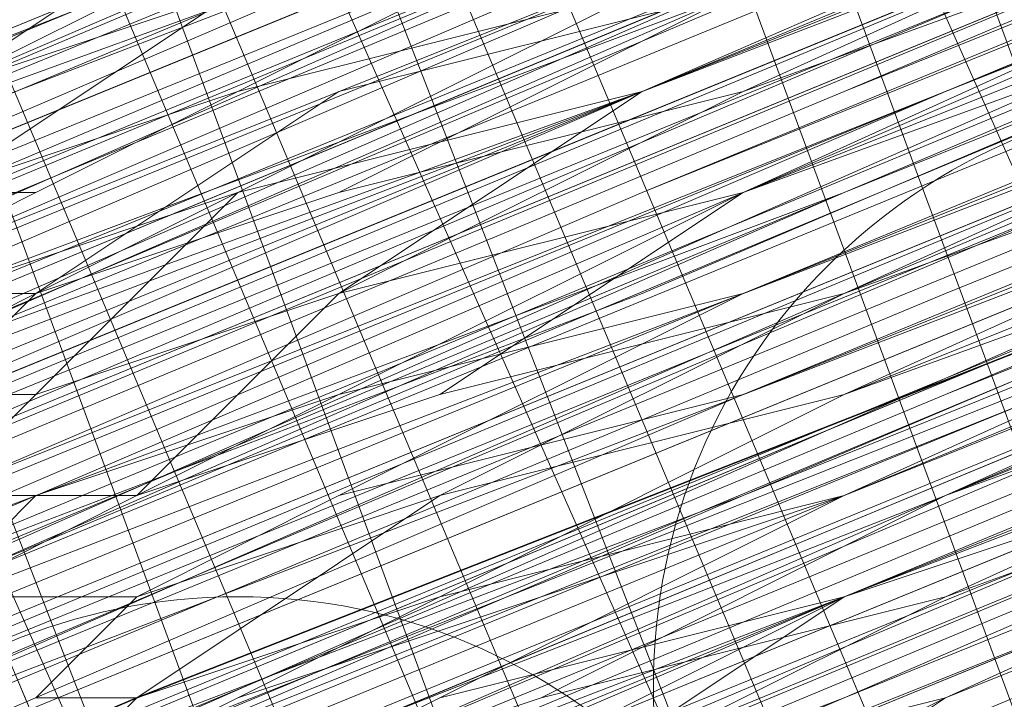
# Model space of a CAD drawing. Units: millimetres. Extents: x 346451 to 354682, y 96572 to 106010.
# Drawn here: x 350126 to 350131, y 99939 to 99942 of the extents above; entities that cross this region are included whole.
import ezdxf

# ---------------------------------------------------------------- set-up
doc = ezdxf.new("R2010")
doc.units = ezdxf.units.MM
doc.layers.add('МАФЫ НАШИ', color=250, linetype='Continuous', lineweight=25)

# ---------------------------------------------------------------- blocks, each defined once
blk = doc.blocks.new('аптен6н')
at = {"layer": 'МАФЫ НАШИ', "lineweight": 13}
for points in [[(11322.4095, -4131.967), (11311.4772, -4136.4393), (11288.1219, -4145.8808), (11265.2635, -4155.3224), (11254.8282, -4159.7946), (11245.3867, -4163.77)], [(11245.3867, -4163.77), (11254.8282, -4159.7946), (11265.2635, -4155.3224), (11288.1219, -4145.8808), (11311.4772, -4136.4393), (11321.9126, -4131.967)], [(11322.4095, -4132.464), (11311.4772, -4136.4393), (11288.6188, -4146.3778), (11265.2635, -4155.8193), (11254.8282, -4160.2916), (11245.3867, -4164.2669)], [(11245.3867, -4164.2669), (11254.8282, -4160.2916), (11265.2635, -4155.8193), (11288.6188, -4146.3778), (11311.4772, -4136.9363), (11322.4095, -4132.464)], [(11322.4095, -4132.464), (11311.9742, -4136.9363), (11288.6188, -4146.3778), (11265.7605, -4156.3162), (11254.8282, -4160.2916), (11245.3867, -4164.2669)], [(11246.3805, -4163.77), (11256.319, -4159.7946), (11266.7543, -4155.3224), (11290.6065, -4145.3839), (11313.9618, -4135.9424), (11324.8941, -4131.4701), (11334.8325, -4127.4948), (11342.7833, -4124.0163), (11349.2433, -4121.5317), (11351.2309, -4120.5379), (11353.2186, -4119.544), (11354.2125, -4119.544), (11354.2125, -4119.0471), (11353.2186, -4119.544), (11351.2309, -4120.0409), (11348.7463, -4121.0348), (11342.7833, -4124.0163), (11334.3356, -4126.9978), (11324.8941, -4130.9732), (11313.9618, -4135.4455), (11290.6065, -4145.3839), (11266.7543, -4155.3224), (11255.822, -4159.7946), (11246.3805, -4163.77)], [(11246.3805, -4164.2669), (11256.319, -4159.7946), (11267.2512, -4155.3224), (11290.6065, -4145.8808), (11314.4588, -4135.9424)], [(11314.4588, -4136.4393), (11290.6065, -4145.8808), (11267.2512, -4155.8193), (11256.319, -4160.2916), (11246.3805, -4164.2669)], [(11245.3867, -4164.7639), (11254.8282, -4160.7885), (11265.7605, -4156.3162), (11288.6188, -4146.8747), (11311.9742, -4137.4332), (11322.4095, -4132.9609)], [(11322.4095, -4132.9609), (11311.9742, -4137.4332), (11288.6188, -4146.8747), (11265.7605, -4156.3162), (11255.3251, -4160.7885), (11245.8836, -4164.7639)], [(11246.3805, -4164.2669), (11256.319, -4160.2916), (11267.2512, -4155.8193), (11290.6065, -4146.3778), (11314.4588, -4136.4393), (11325.391, -4131.967), (11334.8325, -4127.9917), (11343.2802, -4124.5132), (11349.2433, -4122.0286), (11351.7279, -4121.0348), (11353.2186, -4120.5379), (11354.2125, -4120.0409), (11354.7094, -4119.544), (11354.2125, -4120.0409), (11352.7217, -4120.5379), (11350.734, -4121.5317), (11348.2494, -4122.5255), (11340.7956, -4125.5071), (11331.851, -4129.4824), (11320.9187, -4133.9547), (11308.4957, -4138.9239), (11282.1589, -4149.8562), (11255.3251, -4160.7885), (11243.399, -4165.7577)], [(11246.3805, -4164.2669), (11259.3005, -4159.2977), (11287.1281, -4147.8685), (11314.9557, -4136.4393), (11327.3787, -4130.9732), (11338.8079, -4126.5009), (11348.7463, -4122.0286), (11356.2002, -4119.0471), (11358.6848, -4118.0532), (11361.1694, -4117.0594), (11362.1632, -4116.5625), (11362.6601, -4116.5625), (11362.1632, -4117.0594), (11361.1694, -4117.5563), (11359.1817, -4118.0532), (11356.2002, -4119.544), (11348.7463, -4122.5255), (11338.8079, -4126.5009), (11327.3787, -4130.9732), (11314.9557, -4136.4393), (11287.1281, -4147.8685), (11259.3005, -4159.2977), (11246.8775, -4164.7639)], [(11243.399, -4165.7577), (11255.822, -4160.7885), (11282.1589, -4149.8562), (11308.4957, -4138.9239), (11320.9187, -4133.9547), (11331.851, -4129.4824), (11341.2925, -4125.5071), (11348.2494, -4122.5255), (11350.734, -4121.5317), (11353.2186, -4120.5379), (11354.2125, -4120.0409), (11354.7094, -4120.0409), (11354.2125, -4120.5379), (11353.2186, -4121.0348), (11351.2309, -4121.5317), (11348.2494, -4123.0225), (11341.2925, -4126.004), (11331.851, -4129.4824), (11320.9187, -4133.9547), (11308.4957, -4139.4209), (11282.1589, -4150.3531), (11255.822, -4161.2854), (11243.399, -4166.2546)], [(11246.8775, -4164.7639), (11259.3005, -4159.7946), (11287.1281, -4147.8685), (11314.9557, -4136.4393), (11327.8756, -4131.4701), (11339.3048, -4126.5009), (11348.7463, -4122.5255), (11356.2002, -4119.544), (11359.1817, -4118.5502), (11361.1694, -4117.5563), (11362.1632, -4117.0594), (11362.6601, -4117.0594), (11361.1694, -4117.5563), (11359.6786, -4118.0532), (11356.6971, -4119.0471), (11350.2371, -4122.0286), (11340.7956, -4126.004), (11330.3602, -4130.4763), (11318.4341, -4135.4455), (11292.5942, -4145.8808), (11266.7543, -4156.8131), (11254.8282, -4161.2854), (11244.3928, -4165.7577)], [(11247.8713, -4164.2669), (11259.7974, -4159.2977), (11272.2204, -4154.3285), (11300.048, -4142.8993), (11327.3787, -4131.4701)], [(11327.8756, -4131.4701), (11300.048, -4142.8993), (11272.2204, -4154.3285), (11259.7974, -4159.7946), (11248.3682, -4164.2669)], [(11254.8282, -4161.7823), (11266.7543, -4156.8131), (11292.5942, -4145.8808), (11318.4341, -4135.4455), (11330.3602, -4130.4763), (11341.2925, -4126.004), (11350.2371, -4122.5255), (11357.194, -4119.544), (11359.6786, -4118.5502), (11361.6663, -4117.5563), (11362.6601, -4117.0594), (11363.1571, -4117.0594), (11362.6601, -4117.5563), (11361.6663, -4118.0532), (11359.6786, -4118.5502), (11357.194, -4119.544), (11350.2371, -4122.5255), (11341.2925, -4126.5009), (11330.3602, -4130.4763), (11318.4341, -4135.4455), (11292.5942, -4146.3778), (11266.7543, -4156.8131), (11255.3251, -4161.7823)], [(11248.3682, -4164.7639), (11259.7974, -4159.7946), (11272.7174, -4154.8254), (11300.048, -4143.3962), (11327.8756, -4131.967)], [(11318.9311, -4135.4455), (11297.5634, -4144.3901), (11287.625, -4148.3655), (11279.1773, -4151.8439), (11272.2204, -4154.8254), (11266.7543, -4157.31), (11264.7666, -4157.807), (11263.2759, -4158.3039), (11262.282, -4158.8008), (11263.2759, -4158.3039), (11264.7666, -4157.807), (11266.2574, -4156.8131), (11271.7235, -4154.8254), (11279.1773, -4151.8439), (11287.625, -4147.8685), (11297.5634, -4143.8932), (11318.9311, -4135.4455)], [(11318.4341, -4134.9486), (11297.5634, -4143.8932), (11287.625, -4147.8685), (11279.1773, -4151.347), (11271.7235, -4154.3285), (11266.2574, -4156.8131), (11264.2697, -4157.31), (11263.2759, -4158.3039), (11262.282, -4158.3039), (11262.7789, -4157.807), (11264.2697, -4157.31), (11266.2574, -4156.3162), (11271.7235, -4154.3285), (11279.1773, -4151.347), (11287.625, -4147.8685), (11297.5634, -4143.8932), (11318.4341, -4134.9486)], [(11327.3787, -4130.9732), (11300.048, -4142.4024), (11272.2204, -4153.8316), (11259.3005, -4159.2977), (11247.8713, -4164.2669)], [(11244.3928, -4165.7577), (11254.8282, -4161.2854), (11266.7543, -4156.3162), (11292.5942, -4145.8808), (11318.4341, -4134.9486), (11330.3602, -4129.9794), (11340.7956, -4125.5071), (11349.7402, -4122.0286), (11356.6971, -4119.0471), (11359.1817, -4118.0532), (11361.1694, -4117.0594), (11362.6601, -4116.5625), (11362.1632, -4116.5625), (11361.1694, -4117.0594), (11359.1817, -4118.0532), (11356.6971, -4119.0471), (11349.7402, -4121.5317), (11340.7956, -4125.5071), (11330.3602, -4129.9794), (11318.4341, -4134.9486), (11292.5942, -4145.3839), (11266.7543, -4156.3162), (11254.8282, -4161.2854), (11244.3928, -4165.2608)], [(11247.8713, -4163.77), (11259.3005, -4159.2977), (11272.2204, -4153.8316), (11300.048, -4142.4024), (11327.3787, -4130.9732)], [(11327.3787, -4130.9732), (11299.5511, -4142.4024), (11272.2204, -4153.8316), (11259.3005, -4158.8008), (11247.8713, -4163.77)], [(11244.3928, -4165.2608), (11254.8282, -4160.7885), (11266.2574, -4155.8193), (11292.0973, -4145.3839), (11317.9372, -4134.4517), (11329.8633, -4129.4824), (11340.7956, -4125.5071), (11349.7402, -4121.5317), (11356.6971, -4118.5502), (11359.1817, -4117.5563), (11361.1694, -4117.0594), (11362.1632, -4116.5625), (11362.6601, -4116.0656), (11362.1632, -4116.0656), (11361.1694, -4116.5625), (11359.1817, -4117.0594), (11356.6971, -4118.5502), (11349.7402, -4121.0348), (11340.7956, -4125.0101), (11329.8633, -4129.4824), (11317.9372, -4134.4517), (11292.0973, -4144.887), (11266.2574, -4155.8193), (11254.3313, -4160.2916)], [(11247.8713, -4163.2731), (11259.3005, -4158.3039), (11271.7235, -4153.3347), (11299.5511, -4141.9055), (11327.3787, -4130.4763)], [(11327.3787, -4130.4763), (11299.5511, -4141.9055), (11272.2204, -4153.3347), (11259.3005, -4158.8008), (11247.8713, -4163.2731)], [(11243.8959, -4165.2608), (11254.8282, -4160.7885), (11266.2574, -4155.8193), (11292.0973, -4144.887), (11317.9372, -4134.4517), (11329.8633, -4129.4824), (11340.7956, -4125.0101), (11349.7402, -4121.5317), (11356.6971, -4118.5502), (11359.1817, -4117.5563), (11361.1694, -4116.5625), (11362.1632, -4116.0656), (11362.6601, -4116.0656), (11362.1632, -4116.5625), (11360.6725, -4117.0594), (11358.6848, -4118.0532), (11356.2002, -4119.0471), (11348.7463, -4122.0286), (11338.8079, -4126.004), (11327.3787, -4130.9732), (11314.9557, -4135.9424), (11287.1281, -4147.3716), (11259.3005, -4158.8008), (11246.3805, -4164.2669)], [(11243.399, -4165.7577), (11255.3251, -4160.7885), (11281.6619, -4149.8562), (11308.4957, -4138.427), (11320.4218, -4133.4578), (11331.851, -4128.9855), (11340.7956, -4125.0101), (11348.2494, -4122.0286), (11350.734, -4121.0348), (11352.7217, -4120.5379), (11354.2125, -4119.544), (11354.7094, -4119.544), (11354.2125, -4119.544), (11352.7217, -4120.0409), (11350.734, -4121.0348), (11348.2494, -4122.0286), (11340.7956, -4125.0101), (11331.3541, -4128.9855), (11320.4218, -4133.4578), (11308.4957, -4138.427), (11281.6619, -4149.3593), (11255.3251, -4160.2916), (11243.399, -4165.2608)], [(11246.3805, -4164.2669), (11259.3005, -4158.8008), (11287.1281, -4147.3716), (11314.4588, -4135.9424), (11327.3787, -4130.4763), (11338.8079, -4126.004), (11348.2494, -4122.0286), (11355.7032, -4118.5502), (11358.6848, -4117.5563), (11360.6725, -4116.5625), (11362.1632, -4116.0656), (11362.6601, -4116.0656), (11362.1632, -4116.0656), (11360.6725, -4116.5625), (11358.6848, -4117.5563), (11355.7032, -4118.5502), (11348.2494, -4121.5317), (11338.8079, -4125.5071), (11327.3787, -4130.4763), (11314.4588, -4135.4455), (11286.6312, -4146.8747), (11259.3005, -4158.8008), (11246.3805, -4163.77)], [(11242.9021, -4165.2608), (11255.3251, -4160.2916), (11281.6619, -4149.3593), (11307.9988, -4138.427), (11320.4218, -4133.4578), (11331.3541, -4128.4886), (11340.7956, -4125.0101), (11347.7525, -4122.0286), (11350.734, -4120.5379), (11352.7217, -4120.0409), (11353.7156, -4119.544), (11354.2125, -4119.0471), (11353.7156, -4119.0471), (11352.7217, -4119.544), (11350.734, -4120.5379), (11347.7525, -4121.5317), (11340.7956, -4124.5132), (11331.3541, -4128.4886), (11320.4218, -4132.9609), (11307.9988, -4137.9301), (11281.6619, -4148.8624), (11255.3251, -4159.7946), (11242.9021, -4164.7639)], [(11246.3805, -4163.77), (11258.8036, -4158.3039), (11286.6312, -4146.8747), (11314.4588, -4135.4455), (11327.3787, -4129.9794), (11338.8079, -4125.5071), (11348.2494, -4121.5317), (11355.7032, -4118.5502), (11358.6848, -4117.0594), (11360.6725, -4116.5625), (11361.6663, -4116.0656), (11362.1632, -4115.5686), (11361.6663, -4115.5686), (11360.6725, -4116.0656), (11358.6848, -4117.0594), (11355.7032, -4118.0532), (11348.2494, -4121.0348), (11338.311, -4125.5071), (11326.8818, -4129.9794), (11314.4588, -4135.4455), (11286.6312, -4146.8747), (11258.8036, -4158.3039), (11246.3805, -4163.2731)], [(11242.9021, -4164.7639), (11255.3251, -4159.7946), (11281.6619, -4148.8624), (11307.9988, -4137.9301), (11320.4218, -4132.9609), (11331.3541, -4128.4886), (11340.7956, -4124.5132), (11347.7525, -4121.5317), (11350.2371, -4120.5379), (11352.7217, -4119.544), (11353.7156, -4119.0471), (11354.2125, -4118.5502), (11353.7156, -4119.0471), (11352.7217, -4119.544), (11351.2309, -4120.0409), (11348.7463, -4121.0348), (11342.7833, -4123.5194), (11334.3356, -4126.9978), (11324.8941, -4130.9732), (11313.9618, -4135.4455), (11290.6065, -4145.3839), (11266.7543, -4154.8254), (11255.822, -4159.2977), (11246.3805, -4163.2731)], [(11245.8836, -4163.2731), (11255.822, -4159.2977), (11266.7543, -4154.8254), (11290.1096, -4144.887), (11313.9618, -4135.4455)], [(11313.9618, -4134.9486), (11290.1096, -4144.887), (11266.7543, -4154.3285), (11255.822, -4158.8008), (11245.8836, -4163.2731)], [(11254.3313, -4159.2977), (11265.2635, -4155.3224), (11288.1219, -4145.8808), (11311.4772, -4135.9424), (11321.9126, -4131.4701), (11331.851, -4127.4948), (11339.8018, -4124.5132), (11346.2617, -4121.5317), (11348.7463, -4120.5379), (11350.2371, -4120.0409), (11351.7279, -4119.544), (11352.2248, -4119.0471), (11351.7279, -4119.0471), (11350.2371, -4119.544), (11348.7463, -4120.5379), (11346.2617, -4121.5317), (11339.8018, -4124.0163), (11331.3541, -4127.4948), (11321.9126, -4131.4701), (11311.4772, -4135.9424), (11288.1219, -4145.3839), (11265.2635, -4154.8254), (11254.3313, -4159.2977)], [(11245.8836, -4162.7762), (11255.822, -4158.8008), (11266.7543, -4154.3285), (11290.1096, -4144.3901), (11313.9618, -4134.9486), (11324.3972, -4130.4763), (11334.3356, -4126.5009), (11342.2864, -4123.0225), (11348.7463, -4120.5379), (11350.734, -4119.544), (11352.7217, -4118.5502), (11353.7156, -4118.5502), (11354.2125, -4118.0532), (11353.7156, -4118.5502), (11352.2248, -4119.0471), (11350.2371, -4119.544), (11347.7525, -4121.0348), (11340.2987, -4124.0163), (11330.8572, -4127.4948), (11319.9249, -4132.464), (11307.9988, -4137.4332), (11281.165, -4148.3655), (11254.8282, -4159.2977), (11242.9021, -4164.2669)], [(11245.8836, -4162.7762), (11258.8036, -4157.807), (11286.6312, -4145.8808), (11313.9618, -4134.4517), (11326.8818, -4129.4824), (11338.311, -4124.5132), (11347.7525, -4120.5379), (11355.2063, -4117.5563), (11358.1878, -4116.5625), (11360.1755, -4115.5686), (11361.6663, -4115.0717), (11362.1632, -4115.0717), (11361.6663, -4115.0717), (11360.1755, -4115.5686), (11358.1878, -4116.5625), (11355.7032, -4117.5563), (11348.2494, -4121.0348), (11338.311, -4125.0101), (11326.8818, -4129.4824), (11314.4588, -4134.9486), (11286.6312, -4146.3778), (11258.8036, -4157.807), (11245.8836, -4163.2731)], [(11242.9021, -4164.2669), (11254.8282, -4159.2977), (11281.165, -4148.3655), (11307.9988, -4137.4332), (11319.9249, -4132.464), (11331.3541, -4127.9917), (11340.2987, -4124.0163), (11347.7525, -4121.0348), (11350.2371, -4120.0409), (11352.2248, -4119.0471), (11353.7156, -4118.5502), (11354.2125, -4118.5502), (11353.7156, -4118.5502), (11352.2248, -4119.544), (11350.2371, -4120.0409), (11347.7525, -4121.0348), (11340.2987, -4124.0163), (11331.3541, -4127.9917), (11320.4218, -4132.464), (11307.9988, -4137.9301), (11281.6619, -4148.8624), (11254.8282, -4159.7946), (11242.9021, -4164.7639)], [(11245.8836, -4163.2731), (11258.8036, -4157.807), (11286.6312, -4146.3778), (11314.4588, -4134.9486), (11326.8818, -4129.9794), (11338.311, -4125.0101), (11348.2494, -4121.0348), (11355.7032, -4118.0532), (11358.1878, -4117.0594), (11360.6725, -4116.0656), (11361.6663, -4115.5686), (11362.1632, -4115.0717), (11361.6663, -4115.0717), (11360.6725, -4115.5686), (11358.6848, -4116.5625), (11356.2002, -4117.5563), (11349.2433, -4120.5379), (11340.2987, -4124.0163), (11329.3664, -4128.4886), (11317.4403, -4133.4578), (11291.6004, -4143.8932), (11266.2574, -4154.8254), (11254.3313, -4159.7946)], [(11247.3744, -4162.2793), (11258.8036, -4157.807), (11271.7235, -4152.3408), (11299.0542, -4140.9116), (11326.8818, -4129.4824)], [(11254.3313, -4159.2977), (11265.7605, -4154.8254), (11291.6004, -4143.8932), (11317.4403, -4133.4578), (11329.3664, -4128.4886), (11340.2987, -4124.0163), (11349.2433, -4120.0409), (11356.2002, -4117.5563), (11358.6848, -4116.0656), (11360.6725, -4115.5686), (11361.6663, -4115.0717), (11362.1632, -4115.0717), (11361.6663, -4115.5686), (11360.6725, -4116.0656), (11358.6848, -4116.5625), (11356.2002, -4117.5563), (11349.2433, -4120.5379), (11340.2987, -4124.5132), (11329.8633, -4128.4886), (11317.9372, -4133.4578), (11292.0973, -4144.3901), (11266.2574, -4154.8254), (11254.3313, -4159.7946)], [(11247.3744, -4162.7762), (11258.8036, -4157.807), (11271.7235, -4152.8377), (11299.5511, -4141.4086), (11326.8818, -4129.9794)], [(11317.9372, -4133.4578), (11296.5696, -4142.4024), (11287.1281, -4146.3778), (11278.1835, -4149.8562), (11271.2266, -4152.8377), (11265.7605, -4155.3224), (11263.7728, -4155.8193), (11262.282, -4156.3162), (11261.7851, -4156.8131), (11262.282, -4156.3162), (11263.7728, -4155.8193), (11265.7605, -4154.8254), (11271.2266, -4152.8377), (11278.1835, -4149.8562), (11287.1281, -4146.3778), (11296.5696, -4141.9055), (11317.9372, -4133.4578)], [(11317.9372, -4132.9609), (11296.5696, -4141.9055), (11287.1281, -4145.8808), (11278.1835, -4149.3593), (11271.2266, -4152.3408), (11265.7605, -4154.8254), (11263.7728, -4155.3224), (11262.282, -4156.3162), (11261.7851, -4156.3162), (11261.2882, -4156.3162), (11262.282, -4155.8193), (11263.7728, -4155.3224), (11265.7605, -4154.3285), (11270.7297, -4152.3408), (11278.1835, -4149.3593), (11286.6312, -4145.8808), (11296.5696, -4141.9055), (11317.9372, -4132.9609)], [(11326.3849, -4129.4824), (11303.0296, -4139.4209), (11292.0973, -4143.8932), (11282.6558, -4147.8685), (11274.2081, -4151.347), (11267.7482, -4153.8316), (11265.2635, -4154.8254), (11263.2759, -4155.8193), (11262.282, -4156.3162), (11261.2882, -4156.3162), (11261.7851, -4155.8193), (11263.2759, -4155.3224), (11265.2635, -4154.8254), (11267.7482, -4153.8316), (11274.2081, -4150.8501), (11282.6558, -4147.3716), (11292.0973, -4143.3962), (11303.0296, -4138.9239), (11326.3849, -4129.4824)], [(11326.8818, -4130.4763), (11303.5265, -4140.4147), (11292.5942, -4144.887), (11283.1527, -4148.8624), (11274.7051, -4152.3408), (11268.2451, -4154.8254), (11265.7605, -4155.8193), (11263.7728, -4156.8131), (11262.282, -4157.31), (11261.7851, -4157.31), (11262.282, -4156.8131), (11263.7728, -4156.3162), (11265.7605, -4155.8193), (11268.2451, -4154.8254), (11274.7051, -4151.8439), (11283.1527, -4148.3655), (11292.5942, -4144.3901), (11303.5265, -4139.9178), (11326.8818, -4130.4763)], [(11326.8818, -4129.9794), (11303.5265, -4139.9178), (11292.5942, -4144.3901), (11282.6558, -4148.3655), (11274.7051, -4151.8439), (11268.2451, -4154.3285), (11265.7605, -4155.3224), (11263.7728, -4156.3162), (11262.282, -4156.8131), (11261.7851, -4156.8131), (11262.7789, -4156.8131), (11263.7728, -4156.3162), (11265.7605, -4155.3224), (11271.2266, -4152.8377), (11278.6804, -4149.8562), (11287.1281, -4146.3778), (11297.0665, -4142.4024), (11317.9372, -4133.9547)], [(11317.9372, -4133.9547), (11297.0665, -4142.8993), (11287.1281, -4146.8747), (11278.6804, -4150.3531), (11271.2266, -4153.3347), (11265.7605, -4155.3224), (11263.7728, -4156.3162), (11262.7789, -4156.8131), (11261.7851, -4157.31), (11262.7789, -4157.31), (11264.2697, -4156.3162), (11266.2574, -4155.8193), (11271.2266, -4153.3347), (11278.6804, -4150.3531), (11287.1281, -4146.8747), (11297.0665, -4142.8993), (11318.4341, -4133.9547)], [(11318.4341, -4134.4517), (11297.0665, -4142.8993), (11287.625, -4146.8747), (11278.6804, -4150.8501), (11271.7235, -4153.8316), (11266.2574, -4155.8193), (11264.2697, -4156.8131), (11262.7789, -4157.31), (11261.7851, -4157.807), (11262.282, -4157.807), (11262.7789, -4157.31), (11264.2697, -4156.8131), (11266.2574, -4156.3162), (11271.7235, -4153.8316), (11278.6804, -4150.8501), (11287.625, -4147.3716), (11297.0665, -4143.3962), (11318.4341, -4134.4517)], [(11318.4341, -4134.9486), (11297.0665, -4143.3962), (11287.625, -4147.3716), (11278.6804, -4150.8501), (11271.7235, -4153.8316), (11266.2574, -4156.3162), (11264.2697, -4157.31), (11262.7789, -4157.807), (11262.282, -4157.807), (11262.7789, -4157.807), (11264.2697, -4157.31), (11265.7605, -4156.3162), (11268.2451, -4155.3224), (11275.202, -4152.8377), (11283.1527, -4149.3593), (11293.0911, -4145.3839), (11303.5265, -4140.9116), (11326.8818, -4130.9732)], [(11327.3787, -4131.4701), (11304.0234, -4140.9116), (11293.0911, -4145.3839), (11283.1527, -4149.3593), (11275.202, -4152.8377), (11268.742, -4155.8193), (11266.2574, -4156.8131), (11264.2697, -4157.31), (11262.7789, -4157.807), (11262.282, -4158.3039), (11262.7789, -4158.3039), (11264.2697, -4157.807), (11266.2574, -4156.8131), (11268.742, -4155.8193), (11275.202, -4153.3347), (11283.6496, -4149.8562), (11293.0911, -4145.8808), (11304.0234, -4141.4086), (11327.3787, -4131.4701)], [(11327.3787, -4131.967), (11304.0234, -4141.9055), (11293.5881, -4146.3778), (11283.6496, -4150.3531), (11275.202, -4153.8316), (11268.742, -4156.3162), (11266.2574, -4157.31), (11264.2697, -4158.3039), (11263.2759, -4158.8008), (11262.282, -4158.8008), (11262.7789, -4158.3039), (11264.2697, -4157.807), (11266.2574, -4156.8131), (11268.742, -4155.8193), (11275.202, -4153.3347), (11283.6496, -4149.8562), (11293.0911, -4145.8808), (11304.0234, -4141.4086), (11327.3787, -4131.967)], [(11327.3787, -4131.967), (11304.0234, -4141.4086), (11293.0911, -4145.8808), (11283.6496, -4149.8562), (11275.202, -4153.3347), (11268.742, -4156.3162), (11266.2574, -4157.31), (11264.2697, -4157.807), (11263.2759, -4158.3039), (11262.282, -4158.8008), (11262.7789, -4158.8008), (11263.2759, -4158.8008), (11264.7666, -4158.3039), (11266.7543, -4157.31), (11272.2204, -4154.8254), (11279.1773, -4151.8439), (11288.1219, -4148.3655), (11297.5634, -4144.3901), (11318.9311, -4135.9424)], [(11318.9311, -4135.9424), (11297.5634, -4144.887), (11288.1219, -4148.8624), (11279.1773, -4152.3408), (11272.2204, -4155.3224), (11266.7543, -4157.31), (11264.7666, -4158.3039), (11263.2759, -4158.8008), (11262.7789, -4159.2977), (11263.2759, -4159.2977), (11264.7666, -4158.3039), (11266.7543, -4157.807), (11272.2204, -4155.3224), (11279.6743, -4152.3408), (11288.1219, -4148.8624), (11298.0604, -4144.887), (11318.9311, -4135.9424)], [(11327.8756, -4132.464), (11300.545, -4143.8932), (11272.7174, -4155.3224), (11259.7974, -4160.2916), (11248.3682, -4165.2608)], [(11244.8898, -4166.7515), (11255.3251, -4162.2793), (11267.2512, -4157.31), (11293.0911, -4146.8747), (11318.9311, -4136.4393), (11330.8572, -4131.4701), (11341.2925, -4126.9978), (11350.2371, -4123.0225), (11357.194, -4120.0409), (11359.6786, -4119.0471), (11361.6663, -4118.5502), (11363.1571, -4118.0532), (11361.6663, -4118.5502), (11360.1755, -4119.544), (11357.194, -4120.5379), (11350.734, -4123.5194), (11341.2925, -4126.9978), (11330.8572, -4131.4701), (11318.9311, -4136.4393), (11293.0911, -4146.8747), (11267.2512, -4157.807), (11255.3251, -4162.7762), (11244.8898, -4166.7515)], [(11248.3682, -4165.2608), (11260.2943, -4160.7885), (11272.7174, -4155.3224), (11300.545, -4143.8932), (11327.8756, -4132.464)], [(11328.3726, -4132.9609), (11300.545, -4144.3901), (11272.7174, -4155.8193), (11260.2943, -4160.7885), (11248.8651, -4165.7577)], [(11244.8898, -4167.2485), (11255.3251, -4162.7762), (11267.2512, -4157.807), (11293.0911, -4147.3716), (11318.9311, -4136.4393), (11330.8572, -4131.4701), (11341.7894, -4127.4948), (11350.734, -4123.5194), (11357.6909, -4120.5379), (11360.1755, -4119.544), (11362.1632, -4119.0471), (11363.1571, -4118.5502), (11363.654, -4118.0532), (11363.1571, -4118.5502), (11361.6663, -4119.0471), (11359.6786, -4120.0409), (11356.6971, -4121.0348), (11349.2433, -4124.0163), (11339.8018, -4127.9917), (11328.3726, -4132.9609), (11315.4526, -4137.9301), (11287.625, -4149.3593), (11260.2943, -4160.7885), (11247.3744, -4166.2546)], [(11243.8959, -4167.7454), (11256.319, -4162.2793), (11282.6558, -4151.8439), (11308.9926, -4140.4147), (11321.4157, -4135.4455), (11332.3479, -4130.9732), (11341.7894, -4126.9978), (11348.7463, -4124.0163), (11351.7279, -4123.0225), (11353.7156, -4122.0286), (11354.7094, -4121.5317), (11355.2063, -4121.5317), (11354.7094, -4121.5317), (11353.7156, -4122.0286), (11351.7279, -4123.0225), (11348.7463, -4124.0163), (11341.7894, -4126.9978), (11332.3479, -4130.9732), (11321.4157, -4135.4455), (11308.9926, -4140.4147), (11282.6558, -4151.347), (11256.319, -4162.2793), (11243.8959, -4167.2485)], [(11247.3744, -4166.2546), (11259.7974, -4160.7885), (11287.625, -4149.3593), (11315.4526, -4137.9301), (11328.3726, -4132.464), (11339.8018, -4127.9917), (11349.2433, -4124.0163), (11356.6971, -4120.5379), (11359.6786, -4119.544), (11361.6663, -4118.5502), (11362.6601, -4118.0532), (11363.1571, -4118.0532), (11362.6601, -4118.0532), (11361.6663, -4118.5502), (11359.6786, -4119.544), (11356.6971, -4120.5379), (11349.2433, -4123.5194), (11339.3048, -4127.4948), (11327.8756, -4132.464), (11315.4526, -4137.4332), (11287.625, -4148.8624), (11259.7974, -4160.2916), (11247.3744, -4165.7577)], [(11243.8959, -4167.2485), (11256.319, -4162.2793), (11282.6558, -4151.347), (11308.9926, -4140.4147), (11321.4157, -4134.9486), (11332.3479, -4130.4763), (11341.7894, -4126.9978), (11348.7463, -4124.0163), (11351.2309, -4122.5255), (11353.2186, -4122.0286), (11354.7094, -4121.5317), (11355.2063, -4121.0348), (11354.7094, -4121.0348), (11353.2186, -4121.5317), (11351.2309, -4122.5255), (11348.7463, -4123.5194), (11341.2925, -4126.5009), (11332.3479, -4130.4763), (11321.4157, -4134.9486), (11308.9926, -4139.9178), (11282.6558, -4150.8501), (11255.822, -4161.7823), (11243.8959, -4166.7515)], [(11246.8775, -4165.7577), (11259.7974, -4160.2916), (11287.625, -4148.8624), (11315.4526, -4137.4332), (11327.8756, -4131.967), (11339.3048, -4127.4948), (11349.2433, -4123.5194), (11356.6971, -4120.5379), (11359.1817, -4119.0471), (11361.6663, -4118.5502), (11362.6601, -4118.0532), (11363.1571, -4117.5563), (11362.6601, -4117.5563), (11361.1694, -4118.0532), (11359.1817, -4119.0471), (11356.6971, -4120.0409), (11349.2433, -4123.0225), (11339.3048, -4126.9978), (11327.8756, -4131.967), (11314.9557, -4137.4332), (11287.625, -4148.8624), (11259.7974, -4160.2916), (11246.8775, -4165.2608)], [(11243.8959, -4166.7515), (11255.822, -4161.7823), (11282.1589, -4150.8501), (11308.9926, -4139.9178), (11320.9187, -4134.9486), (11331.851, -4130.4763), (11341.2925, -4126.5009), (11348.7463, -4123.5194), (11351.2309, -4122.5255), (11353.2186, -4121.5317), (11354.7094, -4121.0348), (11355.2063, -4120.5379), (11354.7094, -4121.0348), (11353.7156, -4121.5317), (11352.2248, -4122.0286), (11349.7402, -4123.0225), (11343.2802, -4125.5071), (11335.3295, -4128.9855), (11325.391, -4132.9609), (11314.9557, -4137.4332), (11291.1035, -4147.3716), (11267.7482, -4156.8131), (11256.8159, -4161.2854), (11246.8775, -4165.2608)], [(11246.8775, -4165.2608), (11256.8159, -4161.2854), (11267.7482, -4156.8131), (11291.1035, -4146.8747), (11314.9557, -4137.4332), (11325.391, -4132.9609), (11335.3295, -4128.4886), (11343.2802, -4125.5071), (11349.7402, -4122.5255), (11351.7279, -4122.0286), (11353.7156, -4121.0348), (11354.7094, -4120.5379), (11353.7156, -4121.0348), (11351.7279, -4121.5317), (11349.7402, -4122.5255), (11343.2802, -4125.0101), (11335.3295, -4128.4886), (11325.391, -4132.464), (11314.4588, -4136.9363), (11291.1035, -4146.8747), (11267.2512, -4156.3162), (11256.8159, -4160.7885), (11246.8775, -4165.2608)], [(11246.8775, -4164.7639), (11256.319, -4160.7885), (11267.2512, -4156.3162), (11291.1035, -4146.3778), (11314.4588, -4136.4393)], [(11314.4588, -4136.9363), (11291.1035, -4146.3778), (11267.2512, -4156.3162), (11256.319, -4160.7885), (11246.8775, -4164.7639)], [(11255.3251, -4161.2854), (11265.7605, -4157.31), (11289.1158, -4147.3716), (11311.9742, -4137.9301), (11322.9064, -4133.4578), (11332.3479, -4129.4824), (11340.7956, -4126.004), (11347.2556, -4123.5194), (11349.2433, -4122.5255), (11351.2309, -4122.0286), (11352.2248, -4121.5317), (11352.7217, -4121.0348), (11352.2248, -4121.0348), (11351.2309, -4121.5317), (11349.2433, -4122.5255), (11346.7587, -4123.5194), (11340.7956, -4126.004), (11332.3479, -4129.4824), (11322.9064, -4133.4578), (11311.9742, -4137.9301), (11289.1158, -4147.3716), (11265.7605, -4156.8131), (11255.3251, -4161.2854)], [(11255.3251, -4161.2854), (11265.7605, -4156.8131), (11288.6188, -4147.3716), (11311.9742, -4137.4332), (11322.9064, -4133.4578)], [(11315.9495, -4128.9855), (11295.0788, -4137.9301), (11285.1404, -4141.9055), (11276.6927, -4145.3839), (11269.2389, -4148.3655), (11263.7728, -4150.8501), (11262.282, -4151.8439), (11260.7913, -4152.3408), (11259.7974, -4152.3408), (11263.7728, -4161.7823)], [(11322.9064, -4133.9547), (11312.4711, -4138.427), (11289.1158, -4147.8685), (11266.2574, -4157.31), (11255.3251, -4161.7823)], [(11255.3251, -4161.7823), (11266.2574, -4157.31), (11289.1158, -4147.8685), (11311.9742, -4138.427), (11322.9064, -4133.9547), (11332.3479, -4129.9794), (11340.7956, -4126.5009), (11347.2556, -4124.0163), (11349.7402, -4123.0225), (11351.2309, -4122.0286), (11352.7217, -4121.5317), (11353.2186, -4121.5317), (11352.7217, -4122.0286), (11351.7279, -4122.5255), (11349.7402, -4123.0225), (11347.2556, -4124.0163), (11340.7956, -4126.9978), (11332.8449, -4129.9794), (11322.9064, -4133.9547), (11312.4711, -4138.427), (11289.1158, -4148.3655), (11266.2574, -4157.807), (11255.822, -4162.2793)], [(11255.822, -4162.2793), (11266.2574, -4157.807), (11289.1158, -4148.3655), (11312.4711, -4138.9239), (11323.4033, -4134.4517), (11332.8449, -4130.4763), (11340.7956, -4126.9978), (11347.2556, -4124.5132), (11349.7402, -4123.5194), (11351.7279, -4122.5255), (11352.7217, -4122.0286), (11353.2186, -4122.0286), (11352.7217, -4122.5255), (11351.7279, -4123.0225), (11349.7402, -4123.5194), (11347.2556, -4124.5132), (11341.2925, -4126.9978), (11332.8449, -4130.4763), (11323.4033, -4134.4517), (11312.4711, -4138.9239), (11289.6127, -4148.3655), (11266.2574, -4158.3039), (11255.822, -4162.2793)], [(11256.8159, -4161.7823), (11267.7482, -4157.31), (11291.6004, -4147.3716), (11314.9557, -4137.9301), (11325.888, -4133.4578), (11335.3295, -4129.4824), (11343.7771, -4126.004), (11349.7402, -4123.5194), (11352.2248, -4122.5255), (11353.7156, -4121.5317), (11354.7094, -4121.5317), (11355.2063, -4121.0348), (11354.7094, -4121.0348), (11353.7156, -4121.5317), (11352.2248, -4122.0286), (11349.7402, -4123.0225), (11343.7771, -4125.5071), (11335.3295, -4128.9855), (11325.888, -4132.9609), (11314.9557, -4137.4332), (11291.1035, -4147.3716), (11267.7482, -4157.31), (11256.8159, -4161.7823)], [(11247.3744, -4166.2546), (11256.8159, -4161.7823), (11267.7482, -4157.31), (11291.6004, -4147.8685), (11314.9557, -4137.9301), (11325.888, -4133.4578), (11335.3295, -4129.4824), (11343.7771, -4126.004), (11349.7402, -4123.5194), (11352.2248, -4122.5255), (11353.7156, -4122.0286), (11355.2063, -4121.5317), (11354.2125, -4122.0286), (11352.2248, -4123.0225), (11350.2371, -4123.5194), (11343.7771, -4126.5009), (11335.8264, -4129.4824), (11325.888, -4133.4578), (11314.9557, -4137.9301), (11291.6004, -4147.8685), (11267.7482, -4157.807), (11256.8159, -4162.2793), (11247.3744, -4166.2546)], [(11247.3744, -4166.2546), (11257.3128, -4162.2793), (11268.2451, -4157.807), (11291.6004, -4148.3655), (11315.4526, -4138.427), (11325.888, -4133.9547), (11335.8264, -4129.9794), (11343.7771, -4126.5009), (11350.2371, -4124.0163), (11352.2248, -4123.0225), (11354.2125, -4122.5255), (11355.2063, -4122.0286), (11355.2063, -4121.5317), (11355.2063, -4122.0286), (11353.7156, -4122.5255), (11351.7279, -4123.5194), (11349.2433, -4124.5132), (11341.7894, -4127.4948), (11332.3479, -4131.4701), (11321.4157, -4135.9424), (11309.4895, -4140.9116), (11282.6558, -4151.8439), (11256.319, -4162.7762), (11244.3928, -4167.7454)], [(11247.3744, -4166.2546), (11260.2943, -4161.2854), (11288.1219, -4149.8562), (11315.4526, -4138.427), (11328.3726, -4132.9609), (11339.8018, -4127.9917), (11349.2433, -4124.0163), (11356.6971, -4121.0348), (11359.6786, -4120.0409), (11361.6663, -4119.0471), (11363.1571, -4118.5502), (11363.654, -4118.5502), (11363.1571, -4119.0471), (11361.6663, -4119.544), (11359.6786, -4120.0409), (11357.194, -4121.5317), (11349.7402, -4124.5132), (11339.8018, -4128.4886), (11328.3726, -4132.9609), (11315.4526, -4138.427), (11288.1219, -4149.8562), (11260.2943, -4161.2854), (11247.3744, -4166.7515)], [(11244.3928, -4167.7454), (11256.319, -4162.7762), (11282.6558, -4151.8439), (11309.4895, -4140.9116), (11321.4157, -4135.9424), (11332.3479, -4131.4701), (11341.7894, -4127.4948), (11349.2433, -4124.5132), (11351.7279, -4123.5194), (11353.7156, -4122.5255), (11355.2063, -4122.0286), (11355.7032, -4122.0286), (11355.2063, -4122.5255), (11353.7156, -4123.0225), (11351.7279, -4123.5194), (11349.2433, -4125.0101), (11341.7894, -4127.9917), (11332.8449, -4131.4701), (11321.9126, -4135.9424), (11309.4895, -4141.4086), (11283.1527, -4152.3408), (11256.319, -4163.2731), (11244.3928, -4168.2423)], [(11247.3744, -4166.7515), (11260.2943, -4161.2854), (11288.1219, -4149.8562), (11315.9495, -4138.427), (11328.3726, -4133.4578), (11339.8018, -4128.4886), (11349.7402, -4124.5132), (11357.194, -4121.5317), (11359.6786, -4120.5379), (11361.6663, -4119.544), (11363.1571, -4119.0471), (11363.654, -4118.5502), (11363.1571, -4118.5502), (11362.1632, -4119.0471), (11360.1755, -4120.0409), (11357.6909, -4121.0348), (11350.734, -4124.0163), (11341.7894, -4127.4948), (11330.8572, -4131.967), (11318.9311, -4136.9363), (11293.0911, -4147.8685), (11267.2512, -4158.3039), (11255.822, -4163.2731), (11244.8898, -4167.7454)], [(11260.2943, -4161.2854), (11273.2143, -4155.8193), (11300.545, -4144.3901), (11328.3726, -4132.9609), (11341.2925, -4127.9917), (11352.2248, -4123.0225), (11362.1632, -4119.0471), (11369.617, -4116.0656), (11372.5986, -4115.0717), (11374.5863, -4114.0779), (11376.077, -4113.581), (11376.5739, -4113.084), (11376.077, -4113.084), (11374.5863, -4113.581), (11372.5986, -4114.5748), (11369.617, -4116.0656), (11362.1632, -4119.0471), (11352.2248, -4123.0225), (11340.7956, -4127.4948), (11328.3726, -4132.9609), (11300.545, -4144.3901), (11273.2143, -4155.8193), (11260.2943, -4161.2854)], [(11255.822, -4162.7762), (11267.2512, -4158.3039), (11293.0911, -4147.3716), (11318.9311, -4136.9363), (11330.8572, -4131.967), (11341.7894, -4127.4948), (11350.734, -4123.5194), (11357.6909, -4121.0348), (11360.1755, -4120.0409), (11362.1632, -4119.0471), (11363.1571, -4118.5502), (11363.654, -4118.5502), (11363.1571, -4119.0471), (11362.1632, -4119.544), (11360.1755, -4120.0409), (11357.6909, -4121.0348), (11350.734, -4124.0163), (11341.7894, -4127.9917), (11331.3541, -4132.464), (11319.428, -4136.9363), (11293.5881, -4147.8685), (11267.7482, -4158.3039), (11255.822, -4163.2731)], [(11260.2943, -4161.2854), (11273.2143, -4156.3162), (11301.0419, -4144.887), (11328.3726, -4133.4578), (11341.2925, -4127.9917), (11352.7217, -4123.5194), (11362.1632, -4119.544), (11369.617, -4116.0656), (11372.5986, -4115.0717), (11374.5863, -4114.0779), (11376.077, -4113.581), (11376.5739, -4113.581), (11376.077, -4114.0779), (11375.0832, -4114.5748), (11372.5986, -4115.0717), (11370.114, -4116.5625), (11362.1632, -4119.544), (11352.7217, -4123.5194), (11341.2925, -4128.4886), (11328.3726, -4133.4578), (11301.0419, -4144.887), (11273.2143, -4156.3162), (11260.2943, -4161.7823)], [(11245.3867, -4167.7454), (11255.822, -4163.77), (11267.7482, -4158.8008), (11293.5881, -4147.8685), (11319.428, -4137.4332), (11331.3541, -4132.464), (11341.7894, -4127.9917), (11350.734, -4124.5132), (11357.6909, -4121.5317), (11360.1755, -4120.5379), (11362.1632, -4119.544), (11363.654, -4119.0471), (11363.654, -4119.544), (11362.1632, -4120.0409), (11360.6725, -4120.5379), (11357.6909, -4121.5317), (11350.734, -4124.5132), (11341.7894, -4127.9917), (11331.3541, -4132.464), (11319.428, -4137.4332), (11293.5881, -4148.3655), (11267.7482, -4158.8008), (11255.822, -4163.77), (11245.3867, -4168.2423)], [(11260.7913, -4161.7823), (11273.2143, -4156.8131), (11301.0419, -4145.3839), (11328.3726, -4133.9547)], [(11319.428, -4137.4332), (11298.5573, -4146.3778), (11288.6188, -4150.3531), (11280.1712, -4153.8316), (11272.7174, -4156.8131), (11267.2512, -4159.2977), (11265.2635, -4159.7946), (11264.2697, -4160.2916), (11263.2759, -4160.7885), (11263.7728, -4160.2916), (11265.2635, -4159.7946), (11267.2512, -4158.8008), (11272.7174, -4156.8131), (11280.1712, -4153.8316), (11288.6188, -4149.8562), (11298.0604, -4145.8808), (11319.428, -4137.4332)], [(11319.428, -4136.9363), (11298.0604, -4145.8808), (11288.6188, -4149.8562), (11279.6743, -4153.3347), (11272.7174, -4156.3162), (11267.2512, -4158.8008), (11265.2635, -4159.2977), (11263.7728, -4159.7946), (11263.2759, -4160.2916), (11263.7728, -4160.2916), (11264.7666, -4159.7946), (11266.7543, -4158.8008), (11269.2389, -4157.807), (11275.6989, -4154.8254), (11284.1466, -4151.8439), (11294.085, -4147.3716), (11304.5203, -4143.3962), (11327.8756, -4133.4578)], [(11328.3726, -4133.9547), (11305.0173, -4143.8932), (11294.085, -4148.3655), (11284.6435, -4152.3408), (11276.1958, -4155.8193), (11269.7358, -4158.3039), (11267.2512, -4159.2977), (11265.2635, -4160.2916), (11263.7728, -4160.7885), (11263.2759, -4160.7885), (11263.7728, -4160.2916), (11265.2635, -4159.7946), (11266.7543, -4158.8008), (11269.7358, -4157.807), (11276.1958, -4155.3224), (11284.1466, -4151.8439), (11294.085, -4147.8685), (11305.0173, -4143.3962), (11328.3726, -4133.9547)], [(11328.3726, -4133.9547), (11305.0173, -4143.3962), (11294.085, -4147.8685), (11284.6435, -4151.8439), (11276.1958, -4155.3224), (11269.7358, -4158.3039), (11267.2512, -4159.2977), (11265.2635, -4159.7946), (11263.7728, -4160.2916), (11263.2759, -4160.7885), (11264.2697, -4160.7885), (11265.7605, -4160.2916), (11267.2512, -4159.2977), (11272.7174, -4156.8131), (11280.1712, -4153.8316), (11288.6188, -4150.3531), (11298.5573, -4146.3778), (11319.9249, -4137.4332)], [(11380.5493, -4113.084), (11376.5739, -4115.0717), (11372.1016, -4116.5625), (11362.6601, -4120.5379), (11351.7279, -4125.0101), (11328.3726, -4134.4517), (11305.0173, -4144.3901), (11294.5819, -4148.8624), (11284.6435, -4152.8377), (11280.1712, -4154.8254), (11276.1958, -4156.3162), (11272.7174, -4157.807), (11269.7358, -4158.8008), (11267.2512, -4159.7946), (11265.2635, -4160.7885), (11264.2697, -4161.2854), (11263.7728, -4161.7823), (11259.7974, -4152.3408), (11263.7728, -4161.2854), (11260.2943, -4152.3408)], [(11326.3849, -4129.9794), (11303.0296, -4139.4209), (11292.5942, -4143.8932), (11282.6558, -4147.8685), (11274.2081, -4151.347), (11267.7482, -4153.8316), (11265.2635, -4154.8254), (11263.2759, -4155.8193), (11262.282, -4156.3162), (11261.7851, -4156.8131), (11262.282, -4156.8131), (11263.7728, -4155.8193), (11265.2635, -4155.3224), (11267.7482, -4154.3285), (11274.7051, -4151.347), (11282.6558, -4147.8685), (11292.5942, -4143.8932), (11303.5265, -4139.4209), (11326.3849, -4129.9794)], [(11326.8818, -4130.9732), (11303.5265, -4140.4147), (11292.5942, -4144.887), (11283.1527, -4148.8624), (11274.7051, -4152.3408), (11268.2451, -4154.8254), (11265.7605, -4155.8193), (11263.7728, -4156.8131), (11262.7789, -4157.31), (11261.7851, -4157.807), (11262.7789, -4157.807), (11263.7728, -4156.8131), (11265.7605, -4156.3162), (11268.2451, -4155.3224), (11274.7051, -4152.3408), (11283.1527, -4148.8624), (11293.0911, -4144.887), (11303.5265, -4140.4147), (11326.8818, -4130.9732)], [(11327.3787, -4132.464), (11304.0234, -4141.9055), (11293.5881, -4146.3778), (11283.6496, -4150.3531), (11275.202, -4153.8316), (11268.742, -4156.8131), (11266.2574, -4157.807), (11264.2697, -4158.3039), (11263.2759, -4158.8008), (11262.7789, -4159.2977), (11263.2759, -4159.2977), (11264.7666, -4158.8008), (11266.7543, -4157.807), (11269.2389, -4156.8131), (11275.6989, -4154.3285), (11283.6496, -4150.8501), (11293.5881, -4146.8747), (11304.5203, -4142.4024), (11327.8756, -4132.464)], [(11327.8756, -4132.9609), (11304.5203, -4142.8993), (11293.5881, -4147.3716), (11284.1466, -4151.347), (11275.6989, -4154.8254), (11269.2389, -4157.31), (11266.7543, -4158.3039), (11264.7666, -4159.2977), (11263.7728, -4159.7946), (11262.7789, -4159.7946), (11263.2759, -4159.2977), (11264.7666, -4158.8008), (11266.7543, -4157.807), (11269.2389, -4156.8131), (11275.6989, -4154.3285), (11284.1466, -4150.8501), (11293.5881, -4146.8747), (11304.5203, -4142.4024), (11327.8756, -4132.9609)], [(11327.8756, -4132.9609), (11304.5203, -4142.4024), (11293.5881, -4146.8747), (11284.1466, -4150.8501), (11275.6989, -4154.3285), (11269.2389, -4157.31), (11266.7543, -4158.3039), (11264.7666, -4158.8008), (11263.2759, -4159.2977), (11262.7789, -4159.7946), (11263.7728, -4159.7946), (11265.2635, -4159.2977), (11267.2512, -4158.3039), (11272.7174, -4155.8193), (11279.6743, -4152.8377), (11288.1219, -4149.3593), (11298.0604, -4145.3839), (11319.428, -4136.9363)], [(11319.428, -4136.9363), (11298.0604, -4145.8808), (11288.6188, -4149.8562), (11279.6743, -4153.3347), (11272.7174, -4156.3162), (11267.2512, -4158.3039), (11265.2635, -4159.2977), (11263.7728, -4159.7946), (11263.2759, -4160.2916), (11262.7789, -4160.2916), (11263.7728, -4159.7946), (11264.7666, -4159.2977), (11266.7543, -4158.8008), (11269.2389, -4157.807), (11275.6989, -4154.8254), (11284.1466, -4151.347), (11294.085, -4147.3716), (11304.5203, -4142.8993), (11327.8756, -4133.4578)], [(11247.8713, -4163.2731), (11259.3005, -4158.3039), (11271.7235, -4152.8377), (11299.5511, -4141.4086), (11326.8818, -4130.4763)], [(11326.8818, -4129.9794), (11299.5511, -4141.4086), (11271.7235, -4152.8377), (11258.8036, -4158.3039), (11247.3744, -4162.7762)], [(11254.3313, -4160.2916), (11266.2574, -4155.3224), (11292.0973, -4144.3901), (11317.9372, -4133.9547), (11329.8633, -4128.9855), (11340.2987, -4124.5132), (11349.2433, -4120.5379), (11356.2002, -4118.0532), (11358.6848, -4117.0594), (11360.6725, -4116.0656), (11362.1632, -4115.5686), (11360.6725, -4116.0656), (11359.1817, -4117.0594), (11356.6971, -4118.0532), (11349.7402, -4121.0348), (11340.2987, -4124.5132), (11329.8633, -4128.9855), (11317.9372, -4133.9547), (11292.0973, -4144.887), (11266.2574, -4155.3224), (11254.3313, -4160.2916)], [(11248.3682, -4165.2608), (11259.7974, -4160.2916), (11272.7174, -4154.8254), (11300.545, -4143.3962), (11327.8756, -4131.967)], [(11327.8756, -4131.967), (11300.048, -4143.3962), (11272.7174, -4154.8254), (11259.7974, -4160.2916), (11248.3682, -4164.7639)], [(11255.3251, -4162.2793), (11266.7543, -4157.31), (11292.5942, -4146.3778), (11318.4341, -4135.9424), (11330.3602, -4130.9732), (11341.2925, -4126.5009), (11350.2371, -4122.5255), (11357.194, -4120.0409), (11359.6786, -4119.0471), (11361.6663, -4118.0532), (11362.6601, -4117.5563), (11363.1571, -4117.5563), (11362.6601, -4117.5563), (11361.6663, -4118.0532), (11359.6786, -4119.0471), (11357.194, -4120.0409), (11350.2371, -4123.0225), (11341.2925, -4126.5009), (11330.8572, -4130.9732), (11318.9311, -4135.9424), (11293.0911, -4146.8747), (11267.2512, -4157.31), (11255.3251, -4162.2793)], [(11319.428, -4136.4393), (11298.0604, -4145.3839), (11288.1219, -4149.3593), (11279.6743, -4152.8377), (11272.2204, -4155.8193), (11266.7543, -4158.3039), (11265.2635, -4158.8008), (11263.7728, -4159.2977), (11262.7789, -4159.7946), (11263.7728, -4159.2977), (11264.7666, -4158.8008), (11266.7543, -4157.807), (11272.2204, -4155.8193), (11279.6743, -4152.8377), (11288.1219, -4148.8624), (11298.0604, -4144.887), (11318.9311, -4136.4393)], [(11269.2389, -4159.2977), (11265.2635, -4149.8562), (11268.742, -4159.2977), (11269.2389, -4159.2977), (11270.2328, -4158.8008), (11271.2266, -4158.3039), (11272.7174, -4157.807), (11275.202, -4156.8131), (11277.1897, -4155.8193), (11280.1712, -4154.8254), (11283.1527, -4153.3347), (11289.6127, -4150.8501), (11297.0665, -4147.8685), (11313.4649, -4140.9116)], [(11244.3928, -4168.7392), (11256.8159, -4163.77), (11283.1527, -4152.8377), (11309.4895, -4141.9055), (11321.9126, -4136.9363), (11332.8449, -4131.967), (11342.2864, -4128.4886), (11349.2433, -4125.5071), (11352.2248, -4124.5132), (11354.2125, -4123.5194), (11355.2063, -4123.0225), (11355.7032, -4122.5255), (11355.2063, -4122.5255), (11353.7156, -4123.0225), (11351.7279, -4124.0163), (11349.2433, -4125.0101), (11342.2864, -4127.9917), (11332.8449, -4131.967), (11321.9126, -4136.4393), (11309.4895, -4141.4086), (11283.1527, -4152.3408), (11256.319, -4163.2731), (11244.3928, -4168.2423)], [(11247.8713, -4167.2485), (11260.2943, -4161.7823), (11288.1219, -4150.3531), (11315.9495, -4138.9239), (11328.3726, -4133.4578), (11339.8018, -4128.9855), (11349.7402, -4125.0101), (11357.194, -4121.5317), (11359.6786, -4120.5379), (11362.1632, -4119.544), (11363.1571, -4119.0471), (11363.654, -4119.0471), (11363.1571, -4119.544), (11362.1632, -4120.0409), (11360.1755, -4120.5379), (11357.194, -4122.0286), (11349.7402, -4125.0101), (11340.2987, -4128.9855), (11328.8695, -4133.9547), (11315.9495, -4138.9239), (11288.1219, -4150.3531), (11260.2943, -4161.7823), (11247.8713, -4167.2485)], [(11244.3928, -4168.7392), (11256.8159, -4163.2731), (11283.1527, -4152.3408), (11309.4895, -4141.4086), (11321.9126, -4136.4393), (11332.8449, -4131.967), (11342.2864, -4127.9917), (11349.2433, -4125.0101), (11352.2248, -4124.0163), (11354.2125, -4123.0225), (11355.2063, -4122.5255), (11355.7032, -4122.5255), (11355.7032, -4123.0225), (11354.7094, -4123.5194), (11352.7217, -4124.0163), (11350.734, -4125.0101), (11344.274, -4127.4948), (11336.3233, -4130.9732), (11326.3849, -4134.9486), (11315.4526, -4139.4209), (11292.0973, -4148.8624), (11268.2451, -4158.8008), (11257.3128, -4163.2731), (11247.8713, -4167.2485)], [(11247.8713, -4167.2485), (11257.3128, -4163.2731), (11268.2451, -4158.8008), (11292.0973, -4148.8624), (11315.4526, -4138.9239), (11326.3849, -4134.4517), (11335.8264, -4130.4763), (11344.274, -4127.4948), (11350.2371, -4124.5132), (11352.7217, -4124.0163), (11354.2125, -4123.0225), (11355.7032, -4122.5255), (11355.2063, -4122.5255), (11354.2125, -4123.0225), (11352.7217, -4123.5194), (11350.2371, -4124.5132), (11344.274, -4126.9978), (11335.8264, -4130.4763), (11326.3849, -4134.4517), (11315.4526, -4138.9239), (11292.0973, -4148.8624), (11268.2451, -4158.3039), (11257.3128, -4162.7762), (11247.8713, -4167.2485)], [(11256.319, -4163.2731), (11266.7543, -4159.2977), (11289.6127, -4149.3593), (11312.968, -4139.9178), (11323.4033, -4135.4455), (11333.3418, -4131.4701), (11341.2925, -4127.9917), (11347.7525, -4125.5071), (11350.2371, -4124.5132), (11352.2248, -4124.0163), (11353.2186, -4123.5194), (11353.7156, -4123.0225), (11353.2186, -4123.0225), (11352.2248, -4123.5194), (11350.2371, -4124.5132), (11347.7525, -4125.5071), (11341.2925, -4127.9917), (11333.3418, -4131.4701), (11323.4033, -4135.4455), (11312.968, -4139.9178), (11289.6127, -4149.3593), (11266.7543, -4158.8008), (11256.319, -4163.2731)], [(11255.822, -4163.2731), (11266.7543, -4158.8008), (11289.6127, -4149.3593), (11312.968, -4139.4209), (11323.4033, -4134.9486), (11333.3418, -4130.9732), (11341.2925, -4127.9917), (11347.7525, -4125.0101), (11350.2371, -4124.0163), (11351.7279, -4123.5194), (11353.2186, -4123.0225), (11353.7156, -4122.5255), (11353.2186, -4122.5255), (11351.7279, -4123.0225), (11350.2371, -4124.0163), (11347.7525, -4125.0101), (11341.2925, -4127.4948), (11332.8449, -4130.9732), (11323.4033, -4134.9486), (11312.4711, -4139.4209), (11289.6127, -4148.8624), (11266.7543, -4158.3039), (11255.822, -4162.7762)], [(11255.822, -4162.7762), (11266.2574, -4158.3039), (11289.6127, -4148.8624), (11312.4711, -4139.4209), (11323.4033, -4134.9486)], [(11327.8756, -4134.9486), (11311.9742, -4141.4086), (11296.0727, -4147.8685), (11288.6188, -4150.8501), (11282.1589, -4153.8316), (11276.6927, -4155.8193), (11272.2204, -4157.807), (11270.7297, -4158.3039), (11269.7358, -4158.8008), (11269.2389, -4159.2977), (11268.742, -4159.2977), (11264.7666, -4150.3531), (11268.2451, -4159.7946)], [(11246.8775, -4165.2608), (11259.7974, -4159.7946), (11287.625, -4148.3655), (11314.9557, -4136.9363), (11327.8756, -4131.967), (11339.3048, -4126.9978), (11348.7463, -4123.0225), (11356.2002, -4120.0409), (11359.1817, -4119.0471), (11361.1694, -4118.0532), (11362.6601, -4117.5563), (11363.1571, -4117.0594), (11362.6601, -4117.0594), (11361.1694, -4117.5563), (11359.1817, -4118.5502), (11356.2002, -4119.544), (11348.7463, -4123.0225), (11339.3048, -4126.9978), (11327.8756, -4131.4701), (11314.9557, -4136.9363), (11287.1281, -4148.3655), (11259.7974, -4159.7946), (11246.8775, -4165.2608)], [(11243.399, -4166.2546), (11255.822, -4161.2854), (11282.1589, -4150.3531), (11308.4957, -4139.4209), (11320.9187, -4134.4517), (11331.851, -4129.9794), (11341.2925, -4126.004), (11348.2494, -4123.0225), (11351.2309, -4122.0286), (11353.2186, -4121.0348), (11354.2125, -4120.5379), (11354.7094, -4120.5379), (11353.2186, -4121.5317), (11351.2309, -4122.0286), (11348.7463, -4123.0225), (11341.2925, -4126.004), (11331.851, -4129.9794), (11320.9187, -4134.4517), (11308.9926, -4139.4209), (11282.1589, -4150.8501), (11255.822, -4161.7823), (11243.8959, -4166.7515)], [(11257.3128, -4162.7762), (11268.2451, -4158.3039), (11291.6004, -4148.3655), (11315.4526, -4138.9239), (11326.3849, -4134.4517), (11335.8264, -4130.4763), (11344.274, -4126.9978), (11350.2371, -4124.5132), (11352.7217, -4123.5194), (11354.2125, -4122.5255), (11355.2063, -4122.0286), (11355.7032, -4122.0286), (11355.2063, -4122.0286), (11354.2125, -4122.5255), (11352.7217, -4123.0225), (11350.2371, -4124.0163), (11343.7771, -4126.5009), (11335.8264, -4129.9794), (11325.888, -4133.9547), (11315.4526, -4138.427), (11291.6004, -4148.3655), (11268.2451, -4158.3039), (11257.3128, -4162.7762)], [(11256.319, -4163.77), (11266.7543, -4159.2977), (11290.1096, -4149.8562), (11312.968, -4140.4147), (11323.9003, -4135.9424), (11333.3418, -4131.967), (11341.7894, -4128.4886), (11347.7525, -4126.004), (11350.2371, -4125.0101), (11352.2248, -4124.0163), (11353.2186, -4123.5194), (11353.7156, -4123.5194), (11353.2186, -4123.5194), (11352.2248, -4124.0163), (11350.2371, -4125.0101), (11348.2494, -4126.004), (11341.7894, -4128.4886), (11333.3418, -4131.967), (11323.9003, -4135.9424), (11312.968, -4140.4147), (11290.1096, -4149.8562), (11266.7543, -4159.2977), (11256.319, -4163.77)], [(11264.2697, -4150.3531), (11267.7482, -4159.7946)], [(11262.7789, -4150.8501), (11266.7543, -4160.2916)], [(11263.2759, -4150.8501), (11267.2512, -4160.2916)], [(11265.7605, -4160.7885), (11261.7851, -4151.347), (11265.2635, -4160.7885), (11261.2882, -4151.347)], [(11262.282, -4151.347), (11266.2574, -4160.2916), (11262.7789, -4151.347)], [(11264.2697, -4161.2854), (11260.7913, -4151.8439), (11264.7666, -4161.2854), (11260.7913, -4151.8439)]]:
    blk.add_lwpolyline(points, dxfattribs=at)
at = {"layer": 'МАФЫ НАШИ', "lineweight": 25}
for points in [[(11250.3559, -4164.7639), (11263.2759, -4159.2977), (11277.1897, -4153.8316), (11292.5942, -4147.3716), (11308.4957, -4140.9116), (11325.391, -4133.9547), (11342.7833, -4126.5009), (11360.6725, -4119.0471), (11378.5616, -4111.5933)], [(11378.5616, -4111.5933), (11360.6725, -4119.0471), (11342.7833, -4126.5009), (11325.391, -4133.9547), (11308.4957, -4140.9116), (11292.5942, -4147.3716), (11277.1897, -4153.8316), (11263.2759, -4159.2977), (11250.3559, -4164.7639)]]:
    blk.add_lwpolyline(points, dxfattribs=at)
at = {"layer": 'МАФЫ НАШИ', "lineweight": 0}
for centre in [(11268.742, -4159.2425), (11263.7728, -4161.7271)]:
    blk.add_circle(centre, 2.9263, dxfattribs=at)

msp = doc.modelspace()

# ---------------------------------------------------------------- block references
at = {"layer": 'МАФЫ НАШИ', "lineweight": 25}
msp.add_blockref('аптен6н', (338863.1764, 104097.8599), dxfattribs=at)

doc.saveas('drawing.dxf')
